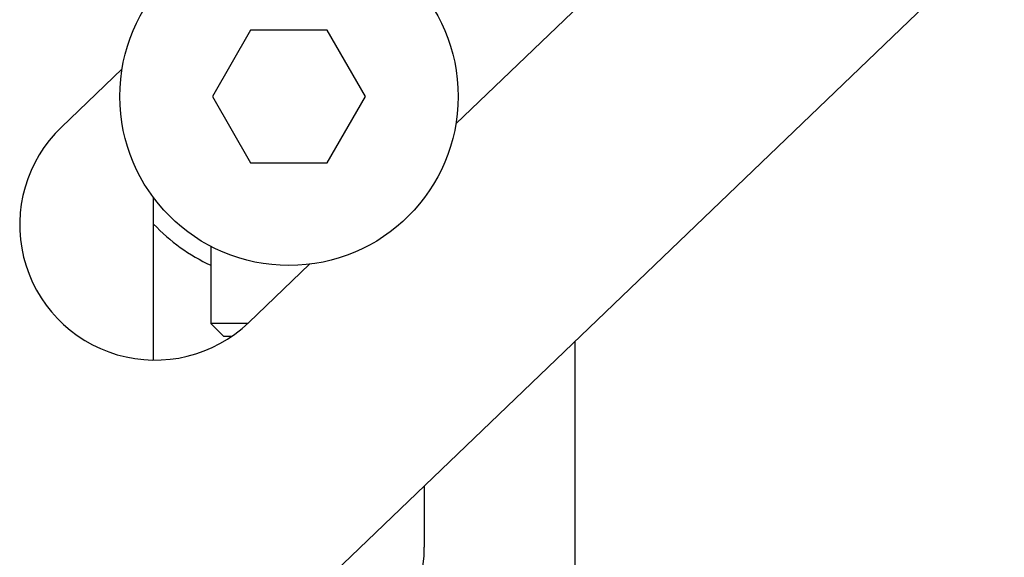
# Model space of a CAD drawing. Units: millimetres. Extents: x 10 to 410, y 10 to 267.
# Drawn here: x 352 to 354, y 192 to 193 of the extents above; entities that cross this region are included whole.
import ezdxf

# ---------------------------------------------------------------- set-up
doc = ezdxf.new("R2010")
doc.units = ezdxf.units.MM
doc.layers.add('SLD-0', color=179, linetype='Continuous')

msp = doc.modelspace()

# ---------------------------------------------------------------- linework, layer by layer
at = {"layer": 'SLD-0', "color": 179, "linetype": 'Continuous'}
for p, q in [((352.7067, 192.6179), (354.1004, 193.9547)), ((354.8742, 193.847), (351.7273, 190.8287)), ((352.1809, 192.8581), (352.0828, 192.6881)), ((352.3772, 192.8581), (352.1809, 192.8581)), ((352.4754, 192.6881), (352.3772, 192.8581)), ((351.8515, 192.7583), (351.696, 192.6092)), ((352.0828, 192.6881), (352.1809, 192.5181)), ((352.3772, 192.5181), (352.4754, 192.6881)), ((352.1809, 192.5181), (352.3772, 192.5181)), ((351.9324, 192.0123), (351.9324, 192.4281)), ((352.0791, 192.3037), (352.0791, 192.1063)), ((352.1759, 192.1088), (352.3314, 192.2579)), ((352.0791, 192.1063), (352.1124, 192.073)), ((352.1733, 192.1063), (352.0791, 192.1063)), ((352.1319, 192.073), (352.1124, 192.073)), ((353.0124, 191.1337), (353.0124, 192.0613)), ((352.6257, 191.6904), (352.6257, 191.533))]:
    msp.add_line(p, q, dxfattribs=at)
msp.add_circle((352.2791, 192.6881), 0.4333, dxfattribs=at)
for centre, radius, start, end in [((351.936, 192.359), 0.3467, 133.8063, 313.8063), ((352.2791, 192.6881), 0.4767, 223.3418, 245.1919), ((352.2791, 191.533), 0.3467, 245.1888, 0)]:
    msp.add_arc(centre, radius, start, end, dxfattribs=at)

doc.saveas('drawing.dxf')
